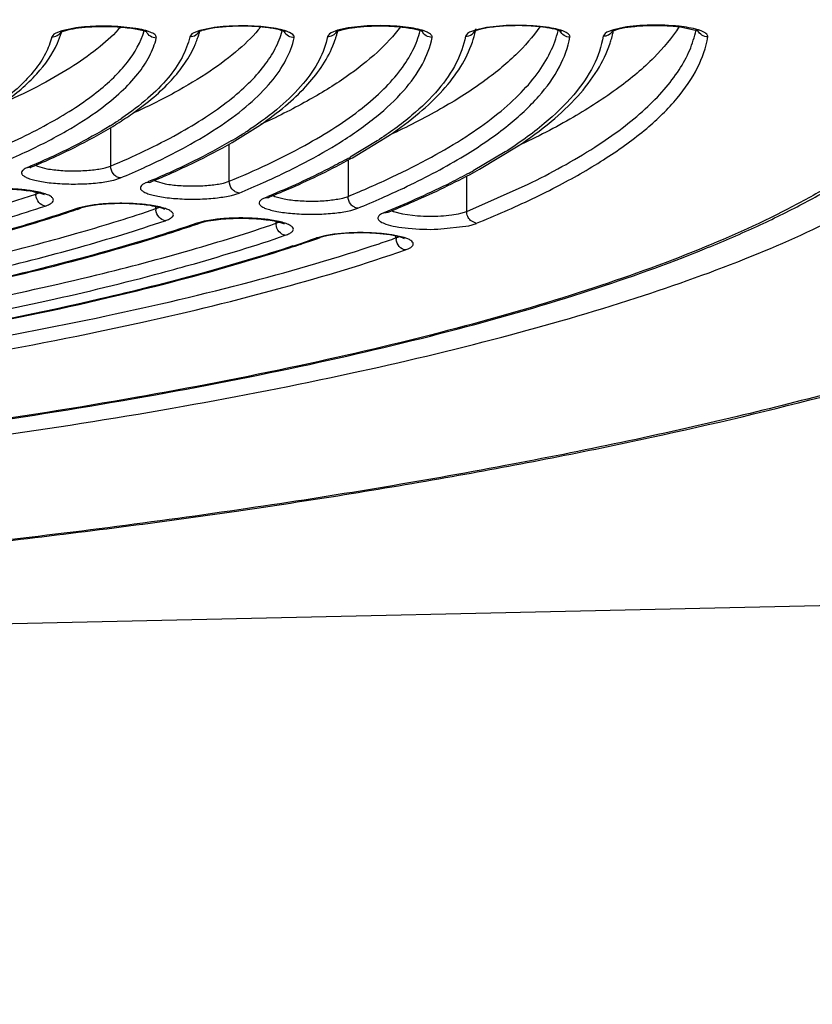
# Model space of a CAD drawing. Units: millimetres. Extents: x 72 to 14364, y -1404 to 2603.
# Drawn here: x 10817 to 10832, y 1608 to 1626 of the extents above; entities that cross this region are included whole.
import ezdxf

# ---------------------------------------------------------------- set-up
doc = ezdxf.new("R2010")
doc.units = ezdxf.units.MM
doc.header["$MEASUREMENT"] = 0
doc.layers.add('Dimensions', color=7, linetype='Continuous')
doc.styles.get("Standard").update_dxf_attribs({"font": 'helr45w.ttf'})
doc.dimstyles.get("Standard").update_dxf_attribs({"dimscale": 20, "dimtxt": 2.5, "dimasz": 0.8, "dimexe": 1, "dimexo": 1, "dimgap": 1, "dimtad": 2, "dimtih": 1, "dimtoh": 1, "dimdec": 0, "dimzin": 0, "dimdsep": 46, "dimtxsty": 'Standard', "dimblk": 'DOT', "dimcen": 2, "dimclrd": 1, "dimclre": 1, "dimclrt": 1, "dimadec": 0, "dimazin": 0, "dimtfac": 1, "dimtdec": 0, "dimtofl": 0, "dimtmove": 0, "dimatfit": 3, "dimfxl": 1, "dimtolj": 1, "dimtzin": 0, "dimarcsym": 0})

# ---------------------------------------------------------------- blocks, each defined once
blk = doc.blocks.new('_Dot')
at = {"color": 0, "linetype": 'ByBlock', "lineweight": -2}
blk.add_line((-0.5, 0), (-1, 0), dxfattribs=at)
at = {"color": 0, "linetype": 'ByBlock', "const_width": 0.5}
blk.add_lwpolyline([(-0.25, 0, 1), (0.25, 0, 1)], format="xyb", close=True, dxfattribs=at)
blk = doc.blocks.new('*D4')
at = {"layer": 'Dimensions', "color": 1, "lineweight": -2, "ltscale": 30, "transparency": 16777216}
for p, q in [((11465.5, 1890.037), (11893.5, 1890.037)), ((11873.5, 1874.037), (11873.5, 1356.038)), ((10753.321, 1340.038), (11893.5, 1340.038))]:
    blk.add_line(p, q, dxfattribs=at)
at = {"layer": 'Dimensions', "color": 1, "lineweight": -2, "ltscale": 30, "transparency": 16777216, "xscale": 16, "yscale": 16, "zscale": 16}
for p, rotation in [((11873.5, 1890.037), 90), ((11873.5, 1340.038), 270)]:
    blk.add_blockref('_Dot', p, dxfattribs=dict(at, rotation=rotation))
at = {"layer": 'Dimensions', "color": 1, "ltscale": 30, "transparency": 16777216, "insert": (11949.197, 1608.5), "char_height": 50, "attachment_point": 5}
blk.add_mtext('\\A1;550', dxfattribs=at)

msp = doc.modelspace()

# ---------------------------------------------------------------- linework, layer by layer
at = {"color": 7, "linetype": 'Continuous'}
for p, q in [((10818.073, 1625.589), (10818.19, 1625.625)), ((10818.281, 1625.652), (10818.079, 1625.607)), ((10819.423, 1625.65), (10819.154, 1625.681)), ((10820.793, 1625.658), (10820.584, 1625.612)), ((10821.929, 1625.654), (10821.692, 1625.683)), ((10823.082, 1625.599), (10823.192, 1625.633)), ((10823.281, 1625.66), (10823.088, 1625.617)), ((10824.424, 1625.661), (10824.227, 1625.685)), ((10825.793, 1625.666), (10825.593, 1625.622)), ((10826.929, 1625.665), (10826.765, 1625.686)), ((10828.095, 1625.627), (10827.977, 1625.581)), ((10828.091, 1625.61), (10828.193, 1625.642)), ((10828.281, 1625.668), (10828.095, 1625.627)), ((10829.285, 1625.683), (10829.639, 1625.605)), ((10829.423, 1625.671), (10829.289, 1625.689)), ((10817.935, 1625.544), (10817.899, 1625.498)), ((10817.97, 1625.565), (10817.935, 1625.544)), ((10818.079, 1625.607), (10817.97, 1625.565)), ((10818.001, 1625.382), (10818.074, 1625.576)), ((10818.057, 1625.58), (10818.073, 1625.589)), ((10820.443, 1625.552), (10820.403, 1625.501)), ((10820.479, 1625.573), (10820.443, 1625.552)), ((10820.584, 1625.612), (10820.479, 1625.573)), ((10822.94, 1625.551), (10822.906, 1625.505)), ((10822.974, 1625.573), (10822.94, 1625.551)), ((10823.088, 1625.617), (10822.974, 1625.573)), ((10823.064, 1625.589), (10823.082, 1625.599)), ((10823.085, 1625.584), (10823.088, 1625.598)), ((10825.448, 1625.559), (10825.409, 1625.509)), ((10825.483, 1625.581), (10825.448, 1625.559)), ((10825.593, 1625.622), (10825.483, 1625.581)), ((10827.944, 1625.559), (10827.911, 1625.513)), ((10827.977, 1625.581), (10827.944, 1625.559)), ((10828.069, 1625.598), (10828.091, 1625.61)), ((10828.093, 1625.593), (10828.096, 1625.609)), ((10818.966, 1623.853), (10818.966, 1623.152)), ((10821.174, 1623.581), (10821.689, 1623.903)), ((10823.359, 1623.304), (10824.032, 1623.714)), ((10821.121, 1622.877), (10821.121, 1623.556)), ((10823.805, 1623.608), (10823.319, 1623.315)), ((10825.666, 1623.095), (10826.365, 1623.517)), ((10823.329, 1623.287), (10823.359, 1623.304)), ((10826.131, 1623.408), (10825.551, 1623.065)), ((10817.455, 1623.125), (10817.412, 1623.105)), ((10817.455, 1623.125), (10817.532, 1623.136)), ((10817.526, 1623.156), (10817.506, 1623.147)), ((10817.516, 1623.129), (10817.532, 1623.136)), ((10817.602, 1623.167), (10817.639, 1623.15)), ((10817.639, 1623.15), (10817.809, 1623.104)), ((10818.87, 1623.122), (10818.966, 1623.152)), ((10823.277, 1623.26), (10823.277, 1622.602)), ((10825.432, 1622.328), (10825.432, 1622.973)), ((10819.022, 1622.898), (10819.144, 1622.937)), ((10819.614, 1622.852), (10819.571, 1622.831)), ((10819.614, 1622.852), (10819.69, 1622.862)), ((10819.685, 1622.881), (10819.657, 1622.87)), ((10819.69, 1622.862), (10819.664, 1622.849)), ((10819.759, 1622.893), (10819.792, 1622.877)), ((10819.792, 1622.877), (10819.958, 1622.831)), ((10821.015, 1622.844), (10821.121, 1622.877)), ((10825.432, 1622.328), (10826.546, 1622.822)), ((10817.608, 1622.681), (10817.608, 1622.644)), ((10817.608, 1622.644), (10817.665, 1622.668)), ((10821.164, 1622.62), (10821.299, 1622.662)), ((10821.772, 1622.578), (10821.848, 1622.588)), ((10821.842, 1622.607), (10821.82, 1622.598)), ((10821.832, 1622.581), (10821.848, 1622.588)), ((10821.917, 1622.618), (10821.95, 1622.602)), ((10821.95, 1622.602), (10822.118, 1622.556)), ((10823.18, 1622.572), (10823.277, 1622.602)), ((10818.506, 1622.42), (10818.369, 1622.385)), ((10818.574, 1622.425), (10818.46, 1622.399)), ((10818.67, 1622.447), (10818.506, 1622.42)), ((10818.73, 1622.448), (10818.574, 1622.425)), ((10819.789, 1622.379), (10819.789, 1622.414)), ((10821.772, 1622.578), (10821.729, 1622.558)), ((10818.354, 1622.381), (10818.419, 1622.387)), ((10818.46, 1622.399), (10818.419, 1622.387)), ((10819.789, 1622.379), (10819.844, 1622.401)), ((10823.331, 1622.348), (10823.454, 1622.387)), ((10823.93, 1622.304), (10823.887, 1622.284)), ((10823.971, 1622.321), (10823.93, 1622.304)), ((10823.93, 1622.304), (10824.006, 1622.314)), ((10824, 1622.333), (10823.971, 1622.321)), ((10824.006, 1622.314), (10823.978, 1622.301)), ((10824.073, 1622.343), (10824.103, 1622.329)), ((10824.103, 1622.329), (10824.267, 1622.283)), ((10824.267, 1622.283), (10824.54, 1622.249)), ((10825.324, 1622.295), (10825.432, 1622.328)), ((10820.531, 1622.114), (10820.596, 1622.12)), ((10820.667, 1622.15), (10820.544, 1622.118)), ((10820.596, 1622.12), (10820.634, 1622.132)), ((10820.634, 1622.132), (10820.681, 1622.144)), ((10820.83, 1622.178), (10820.667, 1622.15)), ((10820.738, 1622.156), (10820.881, 1622.178)), ((10821.969, 1622.148), (10821.969, 1622.113)), ((10821.969, 1622.113), (10822.022, 1622.135)), ((10824.91, 1622.005), (10825.472, 1622.07)), ((10825.472, 1622.07), (10825.609, 1622.112)), ((10825.609, 1622.112), (10825.503, 1622.163)), ((10822.857, 1621.887), (10822.722, 1621.852)), ((10822.925, 1621.891), (10822.813, 1621.866)), ((10823.021, 1621.914), (10822.857, 1621.887)), ((10823.08, 1621.915), (10822.925, 1621.891)), ((10823.297, 1621.938), (10823.021, 1621.914)), ((10823.27, 1621.931), (10823.08, 1621.915)), ((10824.294, 1621.855), (10824.073, 1621.904)), ((10824.148, 1621.848), (10824.148, 1621.881)), ((10822.707, 1621.847), (10822.772, 1621.853)), ((10822.813, 1621.866), (10822.773, 1621.853)), ((10824.148, 1621.848), (10824.201, 1621.869)), ((10824.305, 1621.83), (10824.266, 1621.848))]:
    msp.add_line(p, q, dxfattribs=at)
msp.add_lwpolyline([(10611.414, 1627.774), (10671.936, 1620.376), (10732.458, 1615.67), (10793.653, 1614.323), (10854.175, 1615.67), (10915.375, 1620.376), (10975.227, 1627.774)])
for centre, radius, start, end in [((10822.915, 1625.699), 0.191, 327.1053, 337.7474), ((10817.908, 1625.691), 0.191, 326.2195, 336.0675), ((10818.909, 1626.044), 1.734, 336.6854, 340.229), ((10818.982, 1626.017), 1.656, 340.2423, 342.3431), ((10819.037, 1626), 1.599, 342.3384, 345.5468), ((10820.753, 1625.195), 0.435, 110.1004, 111.9263), ((10821.301, 1626.038), 1.841, 337.4816, 341.7921), ((10821.381, 1626.011), 1.756, 341.8151, 343.5911), ((10821.426, 1625.998), 1.71, 343.5891, 346.013), ((10823.771, 1626.006), 1.865, 341.0368, 347.6636), ((10825.748, 1625.234), 0.404, 110.5751, 112.4753), ((10826.124, 1626.014), 2.014, 341.7101, 344.4836), ((10826.177, 1626), 1.959, 344.4902, 346.0417), ((10826.213, 1625.991), 1.922, 346.0408, 348.0686), ((10815.545, 1629.368), 6.459, 302.2123, 304.111), ((10815.535, 1629.583), 6.681, 302.1052, 304.9511), ((10815.238, 1629.848), 7.029, 301.9602, 302.2418), ((10815.118, 1630.243), 7.463, 301.3947, 302.1259), ((10817.015, 1630.613), 8.138, 300.5952, 301.8267), ((10817.456, 1629.908), 7.306, 301.8056, 303.5511), ((10811.751, 1635.551), 13.404, 293.0003, 295.0009), ((10818.211, 1632.4), 10.423, 298.8783, 299.3506), ((10820.483, 1631.41), 9.444, 300.8382, 301.719), ((10811.655, 1636.968), 15.008, 292.7319, 292.9458), ((10813.28, 1636.941), 15.182, 292.7203, 294.5115), ((10819.899, 1633.364), 11.748, 298.353, 298.758), ((10819.778, 1633.782), 12.202, 297.9263, 298.8516), ((10813.181, 1638.382), 16.809, 292.4998, 292.6598), ((10814.809, 1638.338), 16.967, 292.4902, 294.1118), ((10817.836, 1622.645), 0.228, 180.025, 184.8909), ((10814.705, 1639.804), 18.62, 292.3057, 292.4627), ((10816.323, 1639.775), 18.794, 292.2977, 293.7665), ((10809.72, 1648.055), 27.102, 287.4647, 288.5922), ((10818.626, 1621.579), 0.846, 107.7067, 108.7406), ((10810.382, 1646.062), 25.003, 288.6098, 288.75), ((10820.018, 1622.379), 0.229, 180.0396, 186.3107), ((10817.91, 1641.042), 20.435, 292.132, 293.6869), ((10811.28, 1649.362), 28.791, 287.7007, 288.7548), ((10820.8, 1621.329), 0.83, 107.934, 108.8949), ((10811.936, 1647.408), 26.73, 288.77, 288.903), ((10821.014, 1620.726), 1.456, 100.901, 103.1865), ((10822.196, 1622.113), 0.227, 180.0271, 185.1362), ((10810.767, 1650.962), 30.471, 287.5224, 287.7053), ((10812.63, 1651.324), 31.168, 287.9136, 288.2933), ((10813.192, 1649.431), 29.179, 288.1305, 289.0321), ((10813.084, 1649.951), 29.722, 288.2929, 288.9048), ((10822.975, 1621.07), 0.822, 107.9717, 109.0258), ((10813.506, 1648.71), 28.41, 288.9097, 289.0356), ((10814.181, 1650.744), 30.567, 288.4204, 289.0307), ((10824.377, 1621.848), 0.229, 180.0462, 186.912), ((10812.277, 1652.414), 32.313, 287.6221, 287.9142)]:
    msp.add_arc(centre, radius, start, end, dxfattribs=at)
for points, knots in [([(10794.969, 1634.583), (10797.559, 1634.565), (10802.633, 1634.426), (10808.868, 1633.986), (10813.615, 1633.475), (10816.926, 1633.028), (10820.021, 1632.515), (10822.874, 1631.941), (10825.458, 1631.312), (10827.75, 1630.634), (10829.729, 1629.913), (10831.162, 1629.256), (10832.13, 1628.706), (10832.735, 1628.304), (10833.251, 1627.897), (10833.677, 1627.483), (10834.011, 1627.064), (10834.253, 1626.64), (10834.4, 1626.21), (10834.433, 1625.919), (10834.433, 1625.777)], [0, 0, 0, 0, 0.185932, 0.364222, 0.448553, 0.528695, 0.603972, 0.673768, 0.737539, 0.794824, 0.845275, 0.888692, 0.907766, 0.925114, 0.940797, 0.954916, 0.967626, 0.979153, 0.989811, 1, 1, 1, 1]), ([(10840.316, 1629.332), (10840.625, 1629.143), (10841.191, 1628.764), (10841.93, 1628.148), (10842.5, 1627.52), (10842.899, 1626.88), (10843.12, 1626.227), (10843.154, 1625.565), (10843, 1624.907), (10842.664, 1624.262), (10842.155, 1623.63), (10841.476, 1623.01), (10840.631, 1622.401), (10839.62, 1621.805), (10838.448, 1621.223), (10837.117, 1620.656), (10835.632, 1620.108), (10833.372, 1619.376), (10830.196, 1618.534), (10825.994, 1617.655), (10821.333, 1616.887), (10816.28, 1616.243), (10810.906, 1615.732), (10803.326, 1615.233), (10797.536, 1615.087), (10793.633, 1615.087)], [0, 0, 0, 0, 0.019016, 0.035775, 0.050472, 0.063436, 0.075171, 0.086366, 0.097819, 0.110273, 0.124301, 0.14029, 0.158478, 0.179003, 0.201931, 0.22728, 0.255035, 0.285151, 0.352195, 0.427729, 0.510856, 0.600528, 0.695577, 0.794734, 1, 1, 1, 1]), ([(10793.633, 1615.075), (10796.866, 1615.075), (10801.68, 1615.176), (10808.02, 1615.518), (10812.6, 1615.871), (10816.997, 1616.318), (10821.171, 1616.857), (10825.082, 1617.48), (10828.692, 1618.183), (10831.969, 1618.959), (10834.469, 1619.68), (10836.275, 1620.296), (10837.488, 1620.758), (10838.598, 1621.234), (10839.604, 1621.724), (10840.504, 1622.226), (10841.298, 1622.743), (10841.983, 1623.277), (10842.56, 1623.828), (10843.023, 1624.401), (10843.367, 1624.998), (10843.584, 1625.622), (10843.633, 1626.052), (10843.633, 1626.265)], [0, 0, 0, 0, 0.182645, 0.271871, 0.358618, 0.442093, 0.521556, 0.596315, 0.66574, 0.729282, 0.786489, 0.812617, 0.837056, 0.859795, 0.880842, 0.900219, 0.917996, 0.934281, 0.949213, 0.962958, 0.975767, 0.987971, 1, 1, 1, 1]), ([(10752.533, 1626.07), (10752.533, 1625.903), (10752.572, 1625.563), (10752.744, 1625.07), (10753.019, 1624.593), (10753.392, 1624.133), (10753.859, 1623.688), (10754.416, 1623.255), (10755.064, 1622.833), (10755.801, 1622.422), (10756.626, 1622.022), (10757.886, 1621.482), (10759.677, 1620.845), (10762.074, 1620.153), (10764.771, 1619.515), (10767.742, 1618.937), (10770.961, 1618.424), (10774.397, 1617.982), (10779.312, 1617.482), (10785.744, 1617.068), (10793.633, 1616.903), (10801.522, 1617.068), (10807.954, 1617.482), (10812.868, 1617.982), (10816.305, 1618.424), (10819.524, 1618.937), (10822.495, 1619.515), (10825.192, 1620.153), (10827.589, 1620.845), (10829.379, 1621.482), (10830.64, 1622.022), (10831.465, 1622.422), (10832.202, 1622.833), (10832.85, 1623.255), (10833.407, 1623.688), (10833.874, 1624.133), (10834.247, 1624.593), (10834.522, 1625.07), (10834.694, 1625.563), (10834.733, 1625.903), (10834.733, 1626.07)], [0, 0, 0, 0, 0.005753, 0.01164, 0.017867, 0.024594, 0.031947, 0.040014, 0.048854, 0.058513, 0.06902, 0.080387, 0.10569, 0.134347, 0.166193, 0.200996, 0.238478, 0.278322, 0.320179, 0.408415, 0.5, 0.591585, 0.679821, 0.721678, 0.761522, 0.799004, 0.833807, 0.865653, 0.89431, 0.919613, 0.93098, 0.941488, 0.951146, 0.959986, 0.968053, 0.975406, 0.982133, 0.98836, 0.994247, 1, 1, 1, 1]), ([(10751.726, 1625.709), (10751.731, 1625.56), (10751.778, 1625.254), (10751.95, 1624.805), (10752.224, 1624.362), (10752.595, 1623.925), (10753.064, 1623.494), (10753.628, 1623.069), (10754.288, 1622.651), (10755.338, 1622.078), (10756.886, 1621.397), (10759.019, 1620.65), (10761.481, 1619.95), (10764.248, 1619.304), (10767.297, 1618.719), (10770.596, 1618.2), (10774.117, 1617.752), (10779.147, 1617.247), (10785.725, 1616.832), (10793.788, 1616.67), (10801.845, 1616.845), (10808.411, 1617.271), (10813.425, 1617.783), (10816.93, 1618.237), (10820.211, 1618.761), (10823.239, 1619.352), (10825.984, 1620.002), (10828.422, 1620.705), (10830.528, 1621.455), (10832.054, 1622.139), (10833.085, 1622.714), (10833.73, 1623.133), (10834.28, 1623.559), (10834.734, 1623.991), (10835.09, 1624.429), (10835.348, 1624.874), (10835.505, 1625.323), (10835.54, 1625.629), (10835.54, 1625.777)], [0, 0, 0, 0, 0.005056, 0.010387, 0.016191, 0.022616, 0.029771, 0.037728, 0.046533, 0.056213, 0.07823, 0.103776, 0.132734, 0.164912, 0.200064, 0.2379, 0.278097, 0.320301, 0.409199, 0.50139, 0.593516, 0.682223, 0.724287, 0.764316, 0.801958, 0.836892, 0.868832, 0.897536, 0.922816, 0.944561, 0.954106, 0.96278, 0.970612, 0.97765, 0.983972, 0.989691, 0.994966, 1, 1, 1, 1]), ([(10834.433, 1625.739), (10834.43, 1625.594), (10834.389, 1625.296), (10834.227, 1624.858), (10833.967, 1624.426), (10833.611, 1623.999), (10833.16, 1623.579), (10832.615, 1623.164), (10831.977, 1622.756), (10830.961, 1622.197), (10829.46, 1621.532), (10827.39, 1620.804), (10824.999, 1620.12), (10822.309, 1619.49), (10819.344, 1618.918), (10816.133, 1618.41), (10812.707, 1617.972), (10807.809, 1617.478), (10801.401, 1617.071), (10793.545, 1616.911), (10785.692, 1617.078), (10779.291, 1617.492), (10774.402, 1617.99), (10770.985, 1618.431), (10767.785, 1618.942), (10764.832, 1619.516), (10762.154, 1620.15), (10759.777, 1620.835), (10758.005, 1621.465), (10756.76, 1621.997), (10755.949, 1622.391), (10755.228, 1622.792), (10754.599, 1623.201), (10754.062, 1623.616), (10753.62, 1624.037), (10753.272, 1624.464), (10753.02, 1624.897), (10752.868, 1625.335), (10752.833, 1625.632), (10752.833, 1625.777)], [0, 0, 0, 0, 0.00505, 0.010361, 0.016134, 0.022522, 0.029636, 0.03755, 0.046312, 0.055949, 0.077883, 0.103355, 0.132248, 0.164371, 0.19948, 0.237285, 0.277462, 0.319657, 0.408568, 0.500806, 0.593007, 0.681806, 0.723919, 0.763998, 0.80169, 0.836672, 0.868656, 0.897401, 0.922717, 0.934054, 0.9445, 0.954057, 0.962743, 0.970584, 0.97763, 0.983958, 0.989683, 0.994962, 1, 1, 1, 1]), ([(10819.15, 1625.676), (10819.035, 1625.549), (10818.762, 1625.298), (10818.279, 1624.953), (10817.694, 1624.616), (10817.263, 1624.409), (10817.033, 1624.306)], [0, 0, 0, 0, 0.202803, 0.435915, 0.701411, 1, 1, 1, 1]), ([(10818.19, 1625.625), (10818.254, 1625.641), (10818.4, 1625.665), (10818.72, 1625.692), (10818.976, 1625.689), (10819.149, 1625.676)], [0, 0, 0, 0, 0.206337, 0.458484, 1, 1, 1, 1]), ([(10819.154, 1625.681), (10819.004, 1625.692), (10818.711, 1625.697), (10818.42, 1625.674), (10818.281, 1625.652)], [0, 0, 0, 0, 0.518264, 1, 1, 1, 1]), ([(10819.149, 1625.676), (10819.203, 1625.672), (10819.303, 1625.662), (10819.439, 1625.641), (10819.545, 1625.616), (10819.604, 1625.597), (10819.626, 1625.586)], [0, 0, 0, 0, 0.329946, 0.618829, 0.849843, 1, 1, 1, 1]), ([(10821.694, 1625.678), (10821.574, 1625.531), (10821.283, 1625.242), (10820.753, 1624.847), (10820.104, 1624.46), (10819.622, 1624.224), (10819.363, 1624.107)], [0, 0, 0, 0, 0.200358, 0.432318, 0.698524, 1, 1, 1, 1]), ([(10819.796, 1625.476), (10819.798, 1625.484), (10819.797, 1625.503), (10819.779, 1625.529), (10819.749, 1625.553), (10819.707, 1625.575), (10819.652, 1625.597), (10819.585, 1625.617), (10819.508, 1625.635), (10819.453, 1625.645), (10819.423, 1625.65)], [0, 0, 0, 0, 0.057049, 0.123179, 0.209022, 0.318999, 0.454034, 0.613686, 0.796409, 1, 1, 1, 1]), ([(10821.688, 1625.678), (10821.585, 1625.687), (10821.377, 1625.696), (10821.077, 1625.687), (10820.845, 1625.661), (10820.691, 1625.631), (10820.629, 1625.613), (10820.603, 1625.604)], [0, 0, 0, 0, 0.283882, 0.570811, 0.822848, 0.923705, 1, 1, 1, 1]), ([(10821.692, 1625.683), (10821.537, 1625.696), (10821.237, 1625.702), (10820.937, 1625.68), (10820.793, 1625.658)], [0, 0, 0, 0, 0.515862, 1, 1, 1, 1]), ([(10824.231, 1625.679), (10824.107, 1625.514), (10823.797, 1625.186), (10823.223, 1624.739), (10822.507, 1624.302), (10821.973, 1624.036), (10821.685, 1623.904)], [0, 0, 0, 0, 0.19828, 0.429214, 0.696008, 1, 1, 1, 1]), ([(10822.144, 1625.584), (10822.11, 1625.602), (10822.035, 1625.626), (10821.92, 1625.649), (10821.804, 1625.667), (10821.727, 1625.675), (10821.688, 1625.678)], [0, 0, 0, 0, 0.249541, 0.499913, 0.749827, 1, 1, 1, 1]), ([(10822.3, 1625.482), (10822.31, 1625.524), (10822.232, 1625.573), (10822.156, 1625.601), (10822.089, 1625.622), (10822.013, 1625.639), (10821.958, 1625.65), (10821.929, 1625.654)], [0, 0, 0, 0, 0.305865, 0.443788, 0.606598, 0.79274, 1, 1, 1, 1]), ([(10823.192, 1625.633), (10823.261, 1625.65), (10823.419, 1625.676), (10823.672, 1625.696), (10823.946, 1625.699), (10824.132, 1625.689), (10824.223, 1625.68)], [0, 0, 0, 0, 0.206588, 0.461405, 0.735537, 1, 1, 1, 1]), ([(10824.227, 1625.685), (10824.065, 1625.7), (10823.748, 1625.708), (10823.432, 1625.684), (10823.281, 1625.66)], [0, 0, 0, 0, 0.515814, 1, 1, 1, 1]), ([(10826.763, 1625.681), (10826.635, 1625.497), (10826.311, 1625.133), (10825.698, 1624.638), (10824.926, 1624.154), (10824.346, 1623.86), (10824.032, 1623.713)], [0, 0, 0, 0, 0.196873, 0.42704, 0.694165, 1, 1, 1, 1]), ([(10824.223, 1625.68), (10824.269, 1625.675), (10824.355, 1625.665), (10824.472, 1625.645), (10824.563, 1625.623), (10824.614, 1625.605), (10824.634, 1625.596)], [0, 0, 0, 0, 0.330215, 0.617782, 0.84782, 1, 1, 1, 1]), ([(10824.804, 1625.487), (10824.806, 1625.496), (10824.804, 1625.515), (10824.785, 1625.54), (10824.754, 1625.564), (10824.71, 1625.587), (10824.654, 1625.608), (10824.558, 1625.636), (10824.479, 1625.652), (10824.424, 1625.661)], [0, 0, 0, 0, 0.056465, 0.123083, 0.209723, 0.320365, 0.455741, 0.61532, 1, 1, 1, 1]), ([(10825.409, 1625.509), (10825.451, 1625.509), (10825.539, 1625.536), (10825.591, 1625.612), (10825.602, 1625.652)], [0, 0, 0, 0, 0.503721, 1, 1, 1, 1]), ([(10826.762, 1625.681), (10826.655, 1625.692), (10826.435, 1625.705), (10826.115, 1625.698), (10825.865, 1625.673), (10825.7, 1625.641), (10825.634, 1625.622), (10825.606, 1625.612)], [0, 0, 0, 0, 0.278418, 0.567029, 0.822621, 0.924388, 1, 1, 1, 1]), ([(10826.765, 1625.686), (10826.6, 1625.703), (10826.275, 1625.714), (10825.95, 1625.691), (10825.793, 1625.666)], [0, 0, 0, 0, 0.512744, 1, 1, 1, 1]), ([(10829.29, 1625.683), (10829.16, 1625.481), (10828.821, 1625.079), (10828.167, 1624.534), (10827.335, 1624.001), (10826.706, 1623.678), (10826.365, 1623.517)], [0, 0, 0, 0, 0.19555, 0.424965, 0.692441, 1, 1, 1, 1]), ([(10827.151, 1625.593), (10827.122, 1625.609), (10827.058, 1625.631), (10826.96, 1625.652), (10826.862, 1625.669), (10826.795, 1625.677), (10826.762, 1625.681)], [0, 0, 0, 0, 0.249527, 0.500019, 0.749968, 1, 1, 1, 1]), ([(10827.307, 1625.493), (10827.309, 1625.501), (10827.307, 1625.52), (10827.288, 1625.545), (10827.257, 1625.569), (10827.213, 1625.591), (10827.158, 1625.613), (10827.062, 1625.641), (10826.984, 1625.656), (10826.929, 1625.665)], [0, 0, 0, 0, 0.056541, 0.123509, 0.210474, 0.321289, 0.456661, 0.616064, 1, 1, 1, 1]), ([(10828.193, 1625.642), (10828.267, 1625.66), (10828.435, 1625.687), (10828.705, 1625.707), (10828.995, 1625.707), (10829.191, 1625.694), (10829.285, 1625.683)], [0, 0, 0, 0, 0.207417, 0.465039, 0.740151, 1, 1, 1, 1]), ([(10829.289, 1625.689), (10829.117, 1625.708), (10828.857, 1625.717), (10828.521, 1625.7), (10828.358, 1625.681), (10828.281, 1625.668)], [0, 0, 0, 0, 0.512778, 0.769214, 1, 1, 1, 1]), ([(10829.81, 1625.498), (10829.811, 1625.507), (10829.809, 1625.526), (10829.789, 1625.551), (10829.757, 1625.575), (10829.713, 1625.597), (10829.656, 1625.619), (10829.559, 1625.647), (10829.48, 1625.662), (10829.423, 1625.671)], [0, 0, 0, 0, 0.056119, 0.123109, 0.210307, 0.321397, 0.456983, 0.616475, 1, 1, 1, 1]), ([(10816.81, 1623.428), (10817.175, 1623.583), (10817.692, 1623.827), (10818.315, 1624.2), (10818.698, 1624.471), (10819.017, 1624.746), (10819.34, 1625.1), (10819.515, 1625.401), (10819.578, 1625.605)], [0, 0, 0, 0, 0.329649, 0.473071, 0.602495, 0.718609, 0.82249, 1, 1, 1, 1]), ([(10817.899, 1625.498), (10817.873, 1625.393), (10817.788, 1625.178), (10817.585, 1624.875), (10817.302, 1624.576), (10817.077, 1624.393), (10816.953, 1624.302)], [0, 0, 0, 0, 0.208771, 0.440358, 0.702415, 1, 1, 1, 1]), ([(10817.899, 1625.498), (10817.931, 1625.497), (10817.997, 1625.513), (10818.048, 1625.558), (10818.066, 1625.585)], [0, 0, 0, 0, 0.50314, 1, 1, 1, 1]), ([(10818.776, 1624.186), (10818.91, 1624.285), (10819.153, 1624.482), (10819.458, 1624.804), (10819.677, 1625.131), (10819.768, 1625.363), (10819.796, 1625.476)], [0, 0, 0, 0, 0.297585, 0.559642, 0.791229, 1, 1, 1, 1]), ([(10818.966, 1623.152), (10819.381, 1623.327), (10819.969, 1623.6), (10820.676, 1624.021), (10821.108, 1624.326), (10821.467, 1624.636), (10821.751, 1624.952), (10821.961, 1625.271), (10822.052, 1625.496), (10822.083, 1625.606)], [0, 0, 0, 0, 0.331434, 0.475172, 0.604529, 0.720227, 0.823413, 0.915831, 1, 1, 1, 1]), ([(10820.403, 1625.501), (10820.374, 1625.371), (10820.27, 1625.102), (10820.006, 1624.725), (10819.632, 1624.356), (10819.333, 1624.132), (10819.168, 1624.02)], [0, 0, 0, 0, 0.203642, 0.432647, 0.6962, 1, 1, 1, 1]), ([(10819.796, 1625.476), (10819.759, 1625.476), (10819.683, 1625.498), (10819.631, 1625.558), (10819.615, 1625.591)], [0, 0, 0, 0, 0.502173, 1, 1, 1, 1]), ([(10820.403, 1625.501), (10820.441, 1625.501), (10820.519, 1625.522), (10820.572, 1625.584), (10820.587, 1625.619)], [0, 0, 0, 0, 0.503549, 1, 1, 1, 1]), ([(10820.972, 1623.891), (10821.15, 1624.011), (10821.471, 1624.252), (10821.873, 1624.648), (10822.158, 1625.053), (10822.269, 1625.341), (10822.3, 1625.482)], [0, 0, 0, 0, 0.303956, 0.567553, 0.796497, 1, 1, 1, 1]), ([(10821.121, 1622.877), (10821.588, 1623.071), (10822.247, 1623.375), (10823.04, 1623.844), (10823.522, 1624.184), (10823.92, 1624.53), (10824.234, 1624.882), (10824.461, 1625.239), (10824.557, 1625.489), (10824.588, 1625.612)], [0, 0, 0, 0, 0.333291, 0.477404, 0.606773, 0.722154, 0.824766, 0.916477, 1, 1, 1, 1]), ([(10822.906, 1625.505), (10822.876, 1625.356), (10822.762, 1625.049), (10822.461, 1624.619), (10822.031, 1624.199), (10821.685, 1623.945), (10821.494, 1623.819)], [0, 0, 0, 0, 0.202055, 0.430068, 0.694026, 1, 1, 1, 1]), ([(10822.3, 1625.482), (10822.263, 1625.482), (10822.188, 1625.504), (10822.136, 1625.562), (10822.12, 1625.595)], [0, 0, 0, 0, 0.502244, 1, 1, 1, 1]), ([(10822.906, 1625.505), (10822.939, 1625.505), (10823.006, 1625.521), (10823.057, 1625.567), (10823.075, 1625.595)], [0, 0, 0, 0, 0.503087, 1, 1, 1, 1]), ([(10823.141, 1623.588), (10823.367, 1623.73), (10823.774, 1624.014), (10824.283, 1624.486), (10824.637, 1624.971), (10824.771, 1625.319), (10824.804, 1625.487)], [0, 0, 0, 0, 0.309447, 0.574407, 0.801065, 1, 1, 1, 1]), ([(10823.277, 1622.602), (10823.547, 1622.713), (10824.06, 1622.937), (10824.775, 1623.297), (10825.399, 1623.664), (10825.931, 1624.038), (10826.369, 1624.419), (10826.712, 1624.806), (10826.958, 1625.199), (10827.06, 1625.475), (10827.091, 1625.61)], [0, 0, 0, 0, 0.175072, 0.334756, 0.479086, 0.60845, 0.723594, 0.825778, 0.916956, 1, 1, 1, 1]), ([(10825.409, 1625.509), (10825.379, 1625.341), (10825.253, 1624.994), (10824.913, 1624.509), (10824.421, 1624.036), (10824.025, 1623.751), (10823.805, 1623.608)], [0, 0, 0, 0, 0.200492, 0.427525, 0.6919, 1, 1, 1, 1]), ([(10824.804, 1625.487), (10824.767, 1625.488), (10824.692, 1625.509), (10824.64, 1625.567), (10824.624, 1625.6)], [0, 0, 0, 0, 0.502308, 1, 1, 1, 1]), ([(10825.448, 1623.377), (10825.703, 1623.535), (10826.162, 1623.85), (10826.734, 1624.376), (10827.129, 1624.916), (10827.273, 1625.306), (10827.307, 1625.493)], [0, 0, 0, 0, 0.311244, 0.576542, 0.802347, 1, 1, 1, 1]), ([(10827.911, 1625.513), (10827.881, 1625.327), (10827.746, 1624.941), (10827.369, 1624.403), (10826.82, 1623.88), (10826.377, 1623.565), (10826.131, 1623.408)], [0, 0, 0, 0, 0.199425, 0.425748, 0.69039, 1, 1, 1, 1]), ([(10826.546, 1622.822), (10826.961, 1623.025), (10827.546, 1623.342), (10828.242, 1623.822), (10828.666, 1624.171), (10829.016, 1624.524), (10829.29, 1624.882), (10829.488, 1625.244), (10829.57, 1625.494), (10829.596, 1625.618)], [0, 0, 0, 0, 0.325071, 0.466737, 0.595099, 0.711027, 0.815813, 0.911302, 1, 1, 1, 1]), ([(10827.307, 1625.493), (10827.271, 1625.493), (10827.196, 1625.514), (10827.144, 1625.572), (10827.128, 1625.604)], [0, 0, 0, 0, 0.502353, 1, 1, 1, 1]), ([(10827.911, 1625.513), (10827.945, 1625.513), (10828.013, 1625.529), (10828.064, 1625.577), (10828.082, 1625.605)], [0, 0, 0, 0, 0.503046, 1, 1, 1, 1]), ([(10827.966, 1623.299), (10828.221, 1623.464), (10828.679, 1623.793), (10829.248, 1624.34), (10829.638, 1624.902), (10829.778, 1625.305), (10829.81, 1625.498)], [0, 0, 0, 0, 0.308951, 0.5734, 0.799982, 1, 1, 1, 1]), ([(10829.81, 1625.498), (10829.773, 1625.499), (10829.699, 1625.519), (10829.647, 1625.576), (10829.631, 1625.609)], [0, 0, 0, 0, 0.502397, 1, 1, 1, 1]), ([(10817.031, 1624.306), (10817.245, 1624.46), (10817.62, 1624.775), (10817.91, 1625.179), (10818.001, 1625.382)], [0, 0, 0, 0, 0.541591, 1, 1, 1, 1]), ([(10819.363, 1624.106), (10819.496, 1624.2), (10819.744, 1624.389), (10820.157, 1624.781), (10820.399, 1625.12), (10820.502, 1625.358)], [0, 0, 0, 0, 0.286031, 0.545622, 1, 1, 1, 1]), ([(10821.689, 1623.903), (10821.844, 1624.01), (10822.133, 1624.225), (10822.611, 1624.672), (10822.889, 1625.06), (10823.002, 1625.333)], [0, 0, 0, 0, 0.288652, 0.54893, 1, 1, 1, 1]), ([(10824.032, 1623.714), (10824.217, 1623.838), (10824.558, 1624.091), (10824.996, 1624.505), (10825.329, 1624.935), (10825.482, 1625.245), (10825.535, 1625.4)], [0, 0, 0, 0, 0.291919, 0.552475, 0.786264, 1, 1, 1, 1]), ([(10826.365, 1623.517), (10826.573, 1623.655), (10826.954, 1623.933), (10827.444, 1624.392), (10827.813, 1624.868), (10827.98, 1625.212), (10828.036, 1625.383)], [0, 0, 0, 0, 0.293737, 0.554748, 0.787801, 1, 1, 1, 1]), ([(10817.416, 1623.403), (10817.67, 1623.522), (10818.137, 1623.76), (10818.58, 1624.042), (10818.776, 1624.186)], [0, 0, 0, 0, 0.535219, 1, 1, 1, 1]), ([(10818.959, 1623.884), (10818.746, 1623.751), (10818.276, 1623.491), (10817.788, 1623.267), (10817.526, 1623.156)], [0, 0, 0, 0, 0.469661, 1, 1, 1, 1]), ([(10817.532, 1623.136), (10817.799, 1623.248), (10818.3, 1623.475), (10818.784, 1623.738), (10819.005, 1623.873)], [0, 0, 0, 0, 0.527864, 1, 1, 1, 1]), ([(10819.578, 1623.127), (10819.834, 1623.244), (10820.31, 1623.479), (10820.766, 1623.752), (10820.972, 1623.891)], [0, 0, 0, 0, 0.530713, 1, 1, 1, 1]), ([(10821.157, 1623.608), (10820.934, 1623.476), (10820.451, 1623.218), (10819.951, 1622.993), (10819.685, 1622.881)], [0, 0, 0, 0, 0.472734, 1, 1, 1, 1]), ([(10819.69, 1622.862), (10819.957, 1622.973), (10820.46, 1623.196), (10820.948, 1623.451), (10821.174, 1623.581)], [0, 0, 0, 0, 0.524728, 1, 1, 1, 1]), ([(10821.74, 1622.852), (10821.994, 1622.966), (10822.47, 1623.195), (10822.93, 1623.455), (10823.141, 1623.588)], [0, 0, 0, 0, 0.526748, 1, 1, 1, 1]), ([(10823.897, 1622.575), (10824.028, 1622.633), (10824.514, 1622.855), (10824.988, 1623.101), (10825.324, 1623.302)], [0, 0, 0, 0, 0.268171, 1, 1, 1, 1]), ([(10817.513, 1623.129), (10817.511, 1623.127), (10817.5, 1623.119), (10817.513, 1623.127), (10817.516, 1623.129)], [0, 0, 0, 0, 0.429813, 1, 1, 1, 1]), ([(10817.809, 1623.104), (10817.894, 1623.088), (10818.076, 1623.068), (10818.354, 1623.061), (10818.623, 1623.077), (10818.794, 1623.102), (10818.87, 1623.122)], [0, 0, 0, 0, 0.241496, 0.515027, 0.780659, 1, 1, 1, 1]), ([(10819.144, 1622.937), (10819.12, 1622.94), (10819.072, 1622.956), (10818.995, 1623.022), (10818.966, 1623.101), (10818.966, 1623.152)], [0, 0, 0, 0, 0.238654, 0.490242, 1, 1, 1, 1]), ([(10823.244, 1623.273), (10823.139, 1623.215), (10822.681, 1622.973), (10822.209, 1622.759), (10821.842, 1622.607)], [0, 0, 0, 0, 0.233004, 1, 1, 1, 1]), ([(10821.848, 1622.588), (10821.983, 1622.644), (10822.486, 1622.857), (10822.978, 1623.094), (10823.329, 1623.287)], [0, 0, 0, 0, 0.266744, 1, 1, 1, 1]), ([(10826.119, 1622.328), (10826.457, 1622.476), (10827.087, 1622.775), (10827.692, 1623.122), (10827.966, 1623.299)], [0, 0, 0, 0, 0.530511, 1, 1, 1, 1]), ([(10817.412, 1623.105), (10817.395, 1623.095), (10817.368, 1623.078), (10817.347, 1623.042), (10817.351, 1623.015), (10817.361, 1622.997), (10817.379, 1622.979), (10817.414, 1622.955), (10817.477, 1622.927), (10817.57, 1622.898), (10817.685, 1622.873), (10817.819, 1622.853), (10817.967, 1622.838), (10818.181, 1622.825), (10818.449, 1622.825), (10818.75, 1622.846), (10818.939, 1622.877), (10819.022, 1622.898)], [0, 0, 0, 0, 0.031229, 0.052821, 0.062704, 0.073771, 0.087067, 0.103143, 0.1444, 0.197958, 0.262799, 0.33734, 0.419512, 0.507003, 0.687665, 0.858473, 1, 1, 1, 1]), ([(10825.478, 1623.025), (10825.366, 1622.965), (10824.883, 1622.714), (10824.386, 1622.492), (10824, 1622.333)], [0, 0, 0, 0, 0.233744, 1, 1, 1, 1]), ([(10824.006, 1622.314), (10824.14, 1622.369), (10824.644, 1622.58), (10825.138, 1622.813), (10825.493, 1623.001)], [0, 0, 0, 0, 0.265189, 1, 1, 1, 1]), ([(10819.571, 1622.831), (10819.554, 1622.822), (10819.527, 1622.805), (10819.505, 1622.769), (10819.507, 1622.743), (10819.517, 1622.724), (10819.534, 1622.707), (10819.568, 1622.682), (10819.628, 1622.654), (10819.719, 1622.626), (10819.832, 1622.601), (10819.964, 1622.58), (10820.11, 1622.565), (10820.321, 1622.551), (10820.588, 1622.55), (10820.889, 1622.57), (10821.079, 1622.6), (10821.164, 1622.62)], [0, 0, 0, 0, 0.031656, 0.053541, 0.063389, 0.074286, 0.087314, 0.10306, 0.143556, 0.196305, 0.260362, 0.334205, 0.415823, 0.502954, 0.683676, 0.855805, 1, 1, 1, 1]), ([(10819.958, 1622.831), (10820.041, 1622.815), (10820.222, 1622.794), (10820.497, 1622.787), (10820.766, 1622.801), (10820.938, 1622.826), (10821.015, 1622.844)], [0, 0, 0, 0, 0.238856, 0.511061, 0.777447, 1, 1, 1, 1]), ([(10821.299, 1622.662), (10821.275, 1622.665), (10821.227, 1622.681), (10821.15, 1622.747), (10821.121, 1622.826), (10821.121, 1622.877)], [0, 0, 0, 0, 0.238362, 0.489885, 1, 1, 1, 1]), ([(10815.096, 1621.923), (10815.321, 1621.979), (10816.165, 1622.195), (10817.002, 1622.441), (10817.608, 1622.644)], [0, 0, 0, 0, 0.266073, 1, 1, 1, 1]), ([(10817.538, 1622.702), (10817.456, 1622.715), (10817.282, 1622.734), (10817.014, 1622.745), (10816.743, 1622.739), (10816.565, 1622.723), (10816.479, 1622.712)], [0, 0, 0, 0, 0.234872, 0.494114, 0.756296, 1, 1, 1, 1]), ([(10816.531, 1622.712), (10816.65, 1622.726), (10816.832, 1622.738), (10817.077, 1622.737), (10817.259, 1622.729), (10817.427, 1622.713), (10817.571, 1622.691), (10817.68, 1622.665), (10817.741, 1622.645), (10817.761, 1622.633)], [0, 0, 0, 0, 0.288685, 0.441414, 0.5903, 0.728316, 0.84842, 0.942765, 1, 1, 1, 1]), ([(10817.776, 1622.426), (10817.804, 1622.435), (10817.843, 1622.45), (10817.886, 1622.477), (10817.913, 1622.499), (10817.93, 1622.528), (10817.924, 1622.557), (10817.91, 1622.576), (10817.889, 1622.595), (10817.847, 1622.621), (10817.773, 1622.651), (10817.665, 1622.68), (10817.583, 1622.695), (10817.538, 1622.702)], [0, 0, 0, 0, 0.139795, 0.194465, 0.239285, 0.305871, 0.336829, 0.372571, 0.416354, 0.469782, 0.607608, 0.785777, 1, 1, 1, 1]), ([(10817.776, 1622.426), (10817.733, 1622.432), (10817.648, 1622.486), (10817.613, 1622.577), (10817.609, 1622.625)], [0, 0, 0, 0, 0.476558, 1, 1, 1, 1]), ([(10823.454, 1622.387), (10823.43, 1622.39), (10823.382, 1622.406), (10823.305, 1622.472), (10823.277, 1622.551), (10823.277, 1622.602)], [0, 0, 0, 0, 0.238112, 0.489581, 1, 1, 1, 1]), ([(10811.453, 1620.919), (10812.61, 1621.116), (10814.274, 1621.445), (10816.374, 1621.985), (10817.327, 1622.275), (10817.776, 1622.426)], [0, 0, 0, 0, 0.541016, 0.781447, 1, 1, 1, 1]), ([(10819.722, 1622.435), (10819.64, 1622.448), (10819.468, 1622.467), (10819.203, 1622.478), (10818.933, 1622.473), (10818.755, 1622.458), (10818.67, 1622.447)], [0, 0, 0, 0, 0.233968, 0.492687, 0.755077, 1, 1, 1, 1]), ([(10819.948, 1622.363), (10819.903, 1622.387), (10819.803, 1622.414), (10819.652, 1622.441), (10819.498, 1622.458), (10819.293, 1622.471), (10819.037, 1622.473), (10818.832, 1622.46), (10818.73, 1622.448)], [0, 0, 0, 0, 0.12475, 0.249785, 0.374809, 0.499896, 0.749964, 1, 1, 1, 1]), ([(10819.957, 1622.16), (10819.985, 1622.17), (10820.023, 1622.185), (10820.066, 1622.211), (10820.093, 1622.233), (10820.109, 1622.262), (10820.103, 1622.29), (10820.09, 1622.31), (10820.069, 1622.328), (10820.027, 1622.355), (10819.954, 1622.384), (10819.847, 1622.413), (10819.766, 1622.428), (10819.722, 1622.435)], [0, 0, 0, 0, 0.139514, 0.194091, 0.238872, 0.305598, 0.336695, 0.372562, 0.416431, 0.469904, 0.607717, 0.785813, 1, 1, 1, 1]), ([(10821.729, 1622.558), (10821.712, 1622.548), (10821.684, 1622.531), (10821.661, 1622.495), (10821.664, 1622.468), (10821.674, 1622.45), (10821.691, 1622.432), (10821.725, 1622.407), (10821.787, 1622.379), (10821.879, 1622.351), (10821.993, 1622.326), (10822.126, 1622.305), (10822.274, 1622.29), (10822.487, 1622.277), (10822.756, 1622.276), (10823.057, 1622.297), (10823.247, 1622.327), (10823.331, 1622.348)], [0, 0, 0, 0, 0.03184, 0.053786, 0.063638, 0.074546, 0.087607, 0.103412, 0.144104, 0.197133, 0.261525, 0.335719, 0.417661, 0.505047, 0.685894, 0.857385, 1, 1, 1, 1]), ([(10821.826, 1622.58), (10821.824, 1622.578), (10821.814, 1622.57), (10821.828, 1622.579), (10821.832, 1622.581)], [0, 0, 0, 0, 0.381014, 1, 1, 1, 1]), ([(10822.118, 1622.556), (10822.202, 1622.54), (10822.384, 1622.52), (10822.662, 1622.512), (10822.932, 1622.527), (10823.104, 1622.553), (10823.18, 1622.572)], [0, 0, 0, 0, 0.240242, 0.513333, 0.779412, 1, 1, 1, 1]), ([(10818.354, 1622.381), (10817.883, 1622.221), (10816.883, 1621.914), (10815.291, 1621.504), (10813.543, 1621.124), (10812.323, 1620.901), (10811.69, 1620.794)], [0, 0, 0, 0, 0.217541, 0.457678, 0.718973, 1, 1, 1, 1]), ([(10816.904, 1621.549), (10817.413, 1621.674), (10818.38, 1621.929), (10819.337, 1622.225), (10819.789, 1622.379)], [0, 0, 0, 0, 0.522829, 1, 1, 1, 1]), ([(10819.957, 1622.16), (10819.915, 1622.166), (10819.831, 1622.219), (10819.795, 1622.307), (10819.79, 1622.354)], [0, 0, 0, 0, 0.476784, 1, 1, 1, 1]), ([(10823.887, 1622.284), (10823.874, 1622.277), (10823.853, 1622.264), (10823.829, 1622.241), (10823.817, 1622.215), (10823.822, 1622.187), (10823.841, 1622.163), (10823.886, 1622.129), (10823.931, 1622.111), (10823.964, 1622.1)], [0, 0, 0, 0, 0.141665, 0.252051, 0.339401, 0.421704, 0.519783, 0.64632, 1, 1, 1, 1]), ([(10824.54, 1622.249), (10824.68, 1622.24), (10824.888, 1622.238), (10825.15, 1622.262), (10825.27, 1622.282), (10825.324, 1622.295)], [0, 0, 0, 0, 0.536799, 0.787484, 1, 1, 1, 1]), ([(10825.503, 1622.163), (10825.481, 1622.184), (10825.445, 1622.236), (10825.432, 1622.297), (10825.432, 1622.328)], [0, 0, 0, 0, 0.499184, 1, 1, 1, 1]), ([(10811.715, 1620.791), (10812.827, 1620.978), (10814.432, 1621.289), (10816.472, 1621.792), (10817.408, 1622.062), (10817.854, 1622.202)], [0, 0, 0, 0, 0.536399, 0.777851, 1, 1, 1, 1]), ([(10812.691, 1620.442), (10813.383, 1620.558), (10814.714, 1620.798), (10816.621, 1621.209), (10818.356, 1621.653), (10819.445, 1621.987), (10819.957, 1622.16)], [0, 0, 0, 0, 0.281441, 0.542916, 0.782932, 1, 1, 1, 1]), ([(10820.531, 1622.114), (10819.984, 1621.927), (10818.818, 1621.569), (10816.955, 1621.095), (10814.899, 1620.659), (10813.462, 1620.404), (10812.715, 1620.283)], [0, 0, 0, 0, 0.215692, 0.455327, 0.717341, 1, 1, 1, 1]), ([(10818.719, 1621.178), (10819.293, 1621.318), (10820.384, 1621.604), (10821.461, 1621.939), (10821.969, 1622.113)], [0, 0, 0, 0, 0.523783, 1, 1, 1, 1]), ([(10821.889, 1622.171), (10821.807, 1622.184), (10821.632, 1622.202), (10821.364, 1622.212), (10821.093, 1622.206), (10820.915, 1622.19), (10820.83, 1622.178)], [0, 0, 0, 0, 0.235797, 0.495358, 0.757223, 1, 1, 1, 1]), ([(10820.881, 1622.178), (10821, 1622.193), (10821.183, 1622.205), (10821.429, 1622.205), (10821.612, 1622.197), (10821.781, 1622.181), (10821.926, 1622.159), (10822.037, 1622.133), (10822.098, 1622.112), (10822.119, 1622.101)], [0, 0, 0, 0, 0.287523, 0.440107, 0.589055, 0.727278, 0.84768, 0.942372, 1, 1, 1, 1]), ([(10822.138, 1621.895), (10822.166, 1621.904), (10822.204, 1621.919), (10822.246, 1621.946), (10822.268, 1621.965), (10822.281, 1621.984), (10822.288, 1622.013), (10822.271, 1622.042), (10822.244, 1622.064), (10822.201, 1622.091), (10822.127, 1622.119), (10822.017, 1622.149), (10821.934, 1622.164), (10821.889, 1622.171)], [0, 0, 0, 0, 0.137456, 0.191025, 0.234864, 0.27056, 0.301452, 0.367697, 0.412173, 0.466352, 0.605623, 0.784971, 1, 1, 1, 1]), ([(10822.138, 1621.895), (10822.095, 1621.901), (10822.01, 1621.955), (10821.974, 1622.045), (10821.97, 1622.093)], [0, 0, 0, 0, 0.477309, 1, 1, 1, 1]), ([(10823.964, 1622.1), (10824.021, 1622.08), (10824.157, 1622.048), (10824.473, 1622.006), (10824.731, 1622), (10824.91, 1622.005)], [0, 0, 0, 0, 0.192123, 0.435735, 1, 1, 1, 1]), ([(10812.716, 1620.276), (10814.029, 1620.488), (10815.924, 1620.842), (10818.325, 1621.426), (10819.422, 1621.741), (10819.941, 1621.905)], [0, 0, 0, 0, 0.538466, 0.779476, 1, 1, 1, 1]), ([(10819.892, 1621.215), (10820.09, 1621.269), (10820.845, 1621.477), (10821.593, 1621.708), (10822.138, 1621.895)], [0, 0, 0, 0, 0.26315, 1, 1, 1, 1]), ([(10824.266, 1621.848), (10824.243, 1621.857), (10824.188, 1621.873), (10824.05, 1621.903), (10823.839, 1621.929), (10823.562, 1621.942), (10823.368, 1621.937), (10823.27, 1621.931)], [0, 0, 0, 0, 0.074038, 0.172272, 0.419999, 0.707052, 1, 1, 1, 1]), ([(10824.073, 1621.904), (10823.95, 1621.923), (10823.691, 1621.945), (10823.432, 1621.945), (10823.297, 1621.938)], [0, 0, 0, 0, 0.478929, 1, 1, 1, 1]), ([(10812.733, 1619.382), (10813.805, 1619.527), (10815.863, 1619.838), (10818.798, 1620.392), (10821.436, 1621.01), (10823.078, 1621.489), (10823.84, 1621.743)], [0, 0, 0, 0, 0.285458, 0.549004, 0.787927, 1, 1, 1, 1]), ([(10822.272, 1621.701), (10821.725, 1621.521), (10820.567, 1621.177), (10819.395, 1620.883), (10818.779, 1620.739)], [0, 0, 0, 0, 0.476691, 1, 1, 1, 1]), ([(10824.318, 1621.629), (10824.276, 1621.635), (10824.192, 1621.686), (10824.156, 1621.774), (10824.15, 1621.82)], [0, 0, 0, 0, 0.477376, 1, 1, 1, 1]), ([(10824.318, 1621.629), (10824.34, 1621.637), (10824.378, 1621.652), (10824.426, 1621.679), (10824.453, 1621.705), (10824.462, 1621.727), (10824.464, 1621.749), (10824.449, 1621.778), (10824.413, 1621.806), (10824.36, 1621.833), (10824.318, 1621.848), (10824.294, 1621.855)], [0, 0, 0, 0, 0.172049, 0.305962, 0.404132, 0.443699, 0.480642, 0.560985, 0.669563, 0.81535, 1, 1, 1, 1]), ([(10818.923, 1620.763), (10819.203, 1620.829), (10820.256, 1621.085), (10821.301, 1621.376), (10822.06, 1621.617)], [0, 0, 0, 0, 0.265073, 1, 1, 1, 1]), ([(10819.544, 1620.318), (10820.398, 1620.507), (10822.003, 1620.898), (10823.585, 1621.376), (10824.318, 1621.629)], [0, 0, 0, 0, 0.530153, 1, 1, 1, 1]), ([(10815.558, 1620.25), (10816.317, 1620.391), (10817.768, 1620.683), (10819.208, 1621.032), (10819.892, 1621.215)], [0, 0, 0, 0, 0.521661, 1, 1, 1, 1]), ([(10815.637, 1620.517), (10815.906, 1620.568), (10816.938, 1620.768), (10817.965, 1620.994), (10818.719, 1621.178)], [0, 0, 0, 0, 0.260905, 1, 1, 1, 1]), ([(10818.779, 1620.739), (10817.695, 1620.487), (10815.395, 1620.024), (10813.077, 1619.667), (10811.857, 1619.502)], [0, 0, 0, 0, 0.474843, 1, 1, 1, 1]), ([(10812.941, 1619.648), (10813.99, 1619.802), (10815.993, 1620.131), (10817.981, 1620.542), (10818.923, 1620.763)], [0, 0, 0, 0, 0.522793, 1, 1, 1, 1]), ([(10812.839, 1619.15), (10814.014, 1619.309), (10816.257, 1619.651), (10818.485, 1620.083), (10819.544, 1620.318)], [0, 0, 0, 0, 0.522257, 1, 1, 1, 1])]:
    msp.add_open_spline(points, degree=3, knots=knots, dxfattribs=at)
for points in [[(10818.074, 1625.576), (10818.075, 1625.58), (10818.076, 1625.584), (10818.077, 1625.588)], [(10822.083, 1625.606), (10822.083, 1625.608), (10822.083, 1625.609), (10822.084, 1625.611)], [(10827.091, 1625.61), (10827.092, 1625.613), (10827.092, 1625.616), (10827.093, 1625.619)], [(10829.596, 1625.618), (10829.596, 1625.62), (10829.596, 1625.622), (10829.597, 1625.623)]]:
    msp.add_open_spline(points, degree=3, dxfattribs=at)

# ---------------------------------------------------------------- dimensions: what is measured, and where the dimension line sits
at = {"layer": 'Dimensions', "ltscale": 30}
dim = msp.add_linear_dim(base=(11873.5, 1340.038), p1=(11445.5, 1890.037), p2=(10733.321, 1340.038), angle=90, dimstyle='Standard', dxfattribs=at)
dim.commit()
dim.dimension.update_dxf_attribs({"geometry": '*D4', "text_midpoint": (11873.5, 1608.5), "dimtype": 160})

doc.saveas('drawing.dxf')
